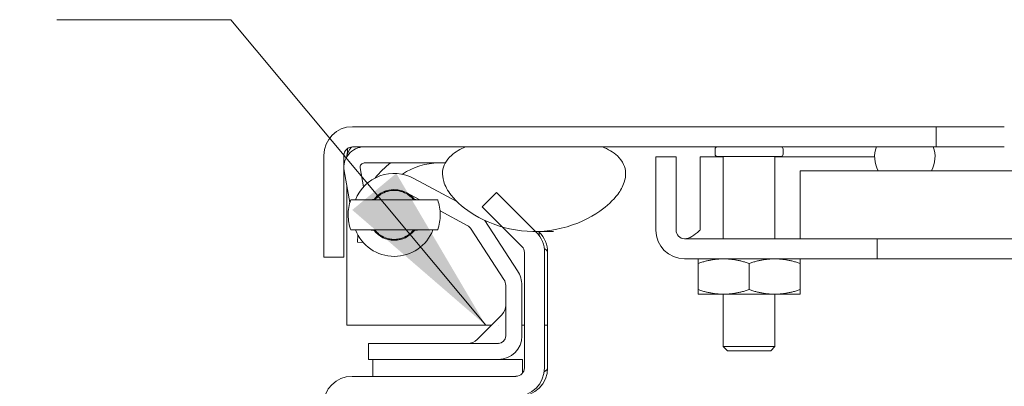
# Model space of a CAD drawing. Units: inches. Extents: x -56 to 106, y -74 to 74.
# Drawn here: x 18 to 22, y 19 to 20 of the extents above; entities that cross this region are included whole.
import ezdxf

# ---------------------------------------------------------------- set-up
doc = ezdxf.new("R2010")
doc.units = ezdxf.units.IN
doc.header["$LTSCALE"] = 6.5
doc.header["$MEASUREMENT"] = 0
doc.layers.add('Symbol (ANSI)', color=7, linetype='Continuous', lineweight=5)
doc.layers.add('Visible (ANSI)', color=7, linetype='Continuous', lineweight=5)
doc.styles.add('ROMANS', font='tahoma.ttf')
doc.dimstyles.new('Default (ANSI)$7', dxfattribs={"dimscale": 6.5, "dimtxt": 0.07, "dimasz": 0.098425, "dimexe": 0.125, "dimexo": 0.0625, "dimgap": 0.031496, "dimtad": 0, "dimtih": 1, "dimtoh": 1, "dimrnd": 1e-08, "dimzin": 0, "dimdsep": 46, "dimtxsty": 'ROMANS', "dimcen": 0.09, "dimdle": 0.393701, "dimclrd": 256, "dimclre": 256, "dimclrt": 256, "dimadec": 0, "dimazin": 0, "dimtfac": 1.428571, "dimtofl": 0, "dimtmove": 0, "dimatfit": 3, "dimfxl": 1, "dimtolj": 1, "dimtzin": 0, "dimlwd": -1, "dimlwe": -1, "dimarcsym": 0})

msp = doc.modelspace()

# ---------------------------------------------------------------- linework, layer by layer
at = {"layer": 'Visible (ANSI)'}
for p, q in [((21.7821, 19.6864), (19.6373, 19.6864)), ((21.7821, 19.6124), (21.7821, 19.6864)), ((21.7821, 19.6864), (22.0321, 19.6864)), ((19.6373, 19.6124), (21.7821, 19.6124)), ((20.5566, 19.6124), (20.0528, 19.6124)), ((21.7714, 19.6124), (21.5621, 19.6124)), ((22.0321, 19.6124), (21.7821, 19.6124)), ((19.5321, 19.5812), (19.5321, 19.2064)), ((19.6061, 19.2064), (19.6061, 19.5812)), ((19.6171, 19.5812), (19.6171, 19.5768)), ((20.8261, 19.5758), (20.7521, 19.5758)), ((20.7521, 19.5758), (20.7521, 19.3061)), ((20.8261, 19.3061), (20.8261, 19.5758)), ((20.9145, 19.3061), (20.9145, 19.5758)), ((20.9996, 19.5758), (20.9145, 19.5758)), ((20.9696, 19.5854), (20.9696, 19.6044)), ((21.2116, 19.5774), (20.9776, 19.5774)), ((20.9996, 19.2748), (20.9996, 19.5774)), ((21.1896, 19.2748), (21.1896, 19.5774)), ((21.5557, 19.5758), (21.1896, 19.5758)), ((21.2196, 19.5854), (21.2196, 19.6044)), ((19.6777, 19.4649), (19.6654, 19.535)), ((19.6808, 19.5534), (19.9785, 19.5534)), ((19.6072, 19.5248), (19.6279, 19.4075)), ((20.021, 19.4114), (19.8633, 19.4966)), ((33.6921, 19.5248), (21.2821, 19.5248)), ((21.2821, 19.5248), (21.2821, 19.2748)), ((21.5686, 19.5248), (21.7649, 19.5248)), ((19.6171, 19.4685), (19.6171, 18.9564)), ((19.8352, 19.4447), (19.8853, 19.4176)), ((20.1665, 19.4447), (20.1142, 19.3924)), ((20.3124, 19.2987), (20.1665, 19.4447)), ((20.1142, 19.3924), (20.2601, 19.2464)), ((19.9591, 19.3777), (20.0592, 19.3236)), ((20.2436, 19.1573), (20.1239, 19.3417)), ((19.6559, 19.262), (19.6573, 19.2885)), ((19.7173, 19.3052), (19.7173, 19.3046)), ((20.0741, 19.3099), (20.1941, 19.1251)), ((20.3759, 19.3014), (20.3098, 19.3014)), ((20.3235, 19.2987), (20.3208, 19.3014)), ((20.3235, 19.2857), (20.3235, 19.2987)), ((19.6769, 19.2609), (19.6559, 19.262)), ((21.5646, 19.2748), (20.8573, 19.2748)), ((21.2821, 19.2748), (33.6921, 19.2748)), ((21.5646, 19.2008), (21.5646, 19.2748)), ((20.2693, 19.2243), (20.2693, 18.8002)), ((20.3433, 18.8002), (20.3433, 19.2243)), ((20.3543, 18.8002), (20.3543, 19.2243)), ((19.5321, 19.2064), (19.6061, 19.2064)), ((20.8573, 19.2008), (21.5646, 19.2008)), ((20.9071, 19.0876), (20.9071, 19.1841)), ((21.0946, 19.0876), (21.0946, 19.1841)), ((21.2821, 19.0876), (21.2821, 19.1841)), ((21.6896, 19.2008), (21.5646, 19.2008)), ((33.2846, 19.2008), (21.6896, 19.2008)), ((20.2007, 19.1028), (20.2007, 18.9169)), ((20.2598, 18.9169), (20.2598, 19.1028)), ((20.9071, 19.0708), (21.0008, 19.0708)), ((20.9996, 18.8781), (20.9996, 19.0708)), ((21.0008, 19.0708), (21.1883, 19.0708)), ((21.1883, 19.0708), (21.2821, 19.0708)), ((21.1896, 18.8781), (21.1896, 19.0708)), ((20.0954, 18.9046), (20.1861, 18.9953)), ((19.6171, 18.9564), (20.1472, 18.9564)), ((20.1731, 18.9564), (20.1731, 18.9564)), ((20.2598, 18.9564), (20.2693, 18.9564)), ((20.3433, 18.9564), (20.3543, 18.9564)), ((19.8218, 18.89), (19.6968, 18.89)), ((19.6968, 18.8309), (19.6968, 18.89)), ((20.1738, 18.89), (19.8218, 18.89)), ((20.9996, 18.8781), (21.1896, 18.8781)), ((21.0153, 18.8624), (20.9996, 18.8781)), ((21.1739, 18.8624), (21.0153, 18.8624)), ((21.1739, 18.8624), (21.1896, 18.8781)), ((19.6968, 18.8309), (19.8218, 18.8309)), ((19.712, 18.8309), (19.712, 18.7689)), ((19.8218, 18.8309), (20.1738, 18.8309)), ((20.262, 18.8309), (20.1738, 18.8309)), ((20.262, 18.7802), (20.262, 18.8309)), ((20.238, 18.7689), (19.636, 18.7689))]:
    msp.add_line(p, q, dxfattribs=at)
for centre, radius, start, end in [((19.6373, 19.5812), 0.1052, 90, 180), ((19.6373, 19.5812), 0.0312, 90, 180), ((19.6808, 19.5377), 0.0747, 90, 190), ((20.9776, 19.6044), 0.008, 90, 180), ((21.2116, 19.6044), 0.008, 0, 90), ((20.9776, 19.5854), 0.008, 180, 270), ((21.2116, 19.5854), 0.008, 270, 0), ((19.6808, 19.5377), 0.0156, 90, 190), ((19.9545, 19.3171), 0.2953, 126.8699, 142.1735), ((19.9545, 19.3171), 0.2362, 90, 124.4357), ((19.7908, 19.3624), 0.1526, 61.6121, 158.8681), ((19.7908, 19.3624), 0.0935, 61.6121, 142.3746), ((19.9545, 19.3171), 0.2362, 145.6111, 147.0811), ((19.7908, 19.3624), 0.0935, 37.6254, 61.6121), ((20.0398, 19.2876), 0.0409, 33, 61.6121), ((19.7908, 19.3624), 0.1526, 201.1319, 338.8681), ((19.7908, 19.3624), 0.0935, 217.6254, 322.3746), ((20.238, 19.2243), 0.1053, 0, 45), ((20.2491, 19.2243), 0.1053, 0, 45), ((20.8573, 19.3061), 0.1052, 180, 270), ((20.8573, 19.3061), 0.0312, 180, 270), ((20.238, 19.2243), 0.0313, 0, 45), ((20.1598, 19.1028), 0.1, 0, 33), ((20.1598, 19.1028), 0.0409, 0, 33), ((20.1507, 19.0307), 0.05, 315, 0), ((20.06, 18.94), 0.05, 270, 315), ((20.1738, 18.9169), 0.086, 270, 0), ((20.1738, 18.9169), 0.0269, 270, 0), ((20.238, 18.8002), 0.1052, 270, 0), ((20.238, 18.8002), 0.0312, 270, 0), ((20.2491, 18.8002), 0.1053, 270, 0), ((19.636, 18.6637), 0.1052, 90, 180)]:
    msp.add_arc(centre, radius, start, end, dxfattribs=at)
for start_param, end_param in [(5.943348, 6.768703), (2.656075, 3.48143)]:
    msp.add_ellipse((21.6667, 19.5759), major_axis=(-0.111, 0), ratio=0.986486, start_param=start_param, end_param=end_param, dxfattribs=at)
for points, knots in [([(19.6373, 19.6124), (19.631, 19.6124), (19.6246, 19.5993), (19.6183, 19.5839), (19.6179, 19.583), (19.6175, 19.5821), (19.6171, 19.5812)], [0, 0, 0, 0, 1.483475, 1.483475, 1.483475, 1.570796, 1.570796, 1.570796, 1.570796]), ([(20.0528, 19.6124), (20.0343, 19.6045), (20.0157, 19.5942), (19.9917, 19.5726), (19.9838, 19.5633), (19.973, 19.543), (19.9698, 19.5327), (19.9675, 19.5095), (19.9691, 19.4972), (19.9777, 19.4685), (19.987, 19.4515), (20.0209, 19.408), (20.0512, 19.3825), (20.1262, 19.3379), (20.1771, 19.3166), (20.2928, 19.2979), (20.3496, 19.3), (20.4618, 19.3269), (20.51, 19.3509), (20.5728, 19.3949), (20.5954, 19.4159), (20.6219, 19.4514), (20.6306, 19.4664), (20.6395, 19.4935), (20.6414, 19.505), (20.6406, 19.5276), (20.6382, 19.5382), (20.6282, 19.56), (20.6202, 19.5703), (20.5953, 19.5935), (20.576, 19.6043), (20.5566, 19.6124)], [-2.556013, -2.556013, -2.556013, -2.556013, -2.370583, -2.370583, -2.258868, -2.258868, -2.158655, -2.158655, -2.044357, -2.044357, -1.882641, -1.882641, -1.617624, -1.617624, -1.325701, -1.325701, -1.053398, -1.053398, -0.76997, -0.76997, -0.561089, -0.561089, -0.432651, -0.432651, -0.343484, -0.343484, -0.259777, -0.259777, -0.160293, -0.160293, 0, 0, 0, 0]), ([(19.8578, 19.4225), (19.8569, 19.4235), (19.8559, 19.4245), (19.8521, 19.4284), (19.8485, 19.4318), (19.8383, 19.4391), (19.8321, 19.4431), (19.8182, 19.4482), (19.8134, 19.4497), (19.8026, 19.4518), (19.7966, 19.4524), (19.7849, 19.4524), (19.7789, 19.4518), (19.7681, 19.4497), (19.7633, 19.4482), (19.7494, 19.4431), (19.7432, 19.4391), (19.7331, 19.4318), (19.7295, 19.4284), (19.7256, 19.4245), (19.7246, 19.4235), (19.7238, 19.4225)], [-0.9142219, -0.9142219, -0.9142219, -0.9142219, -0.8648411, -0.8648411, -0.7504936, -0.7504936, -0.6361462, -0.6361462, -0.5914571, -0.5914571, -0.546768, -0.546768, -0.5020789, -0.5020789, -0.4573898, -0.4573898, -0.3430423, -0.3430423, -0.2286949, -0.2286949, -0.1793141, -0.1793141, -0.1793141, -0.1793141]), ([(19.631, 19.3074), (19.625, 19.3247), (19.6219, 19.3432), (19.6216, 19.3803), (19.6248, 19.3995), (19.631, 19.4174)], [0, 0, 0, 0, 0.1391881, 0.1391881, 0.2832802, 0.2832802, 0.2832802, 0.2832802]), ([(19.631, 19.4174), (19.631, 19.4174), (19.6325, 19.4174), (19.6403, 19.4174), (19.6483, 19.4174), (19.668, 19.4174), (19.6783, 19.4174), (19.7025, 19.4174), (19.7136, 19.4174), (19.7307, 19.4174), (19.7395, 19.4174), (19.7596, 19.4174), (19.7716, 19.4174), (19.7856, 19.4174), (19.7882, 19.4174), (19.7908, 19.4174)], [0.4240266, 0.4240266, 0.4240266, 0.4240266, 0.5576572, 0.5576572, 0.7549381, 0.7549381, 0.8962129, 0.8962129, 1.0224019, 1.0224019, 1.1433676, 1.1433676, 1.3013566, 1.3013566, 1.3374969, 1.3374969, 1.3374969, 1.3374969]), ([(19.6848, 19.4174), (19.6952, 19.4175), (19.7039, 19.4177), (19.7173, 19.4193), (19.722, 19.4206), (19.7238, 19.4225), (19.7238, 19.4225), (19.7238, 19.4225)], [0.6174653, 0.6174653, 0.6174653, 0.6174653, 0.7224268, 0.7224268, 0.8270351, 0.8270351, 0.8273639, 0.8273639, 0.8273639, 0.8273639]), ([(19.7908, 19.4174), (19.7934, 19.4174), (19.796, 19.4174), (19.8099, 19.4174), (19.822, 19.4174), (19.8421, 19.4174), (19.8509, 19.4174), (19.868, 19.4174), (19.879, 19.4174), (19.9033, 19.4174), (19.9136, 19.4174), (19.9333, 19.4174), (19.9413, 19.4174), (19.9491, 19.4174), (19.9506, 19.4174), (19.9506, 19.4174)], [0, 0, 0, 0, 0.0198703, 0.0198703, 0.1062336, 0.1062336, 0.1723691, 0.1723691, 0.2413751, 0.2413751, 0.3185652, 0.3185652, 0.4264283, 0.4264283, 0.4992439, 0.4992439, 0.4992439, 0.4992439]), ([(19.8578, 19.4225), (19.8586, 19.4216), (19.86, 19.4208), (19.8664, 19.4189), (19.8733, 19.4181), (19.8864, 19.4175), (19.8913, 19.4174), (19.8967, 19.4174)], [0.8511128, 0.8511128, 0.8511128, 0.8511128, 0.9009343, 0.9009343, 1.0062086, 1.0062086, 1.0610745, 1.0610745, 1.0610745, 1.0610745]), ([(19.9506, 19.4174), (19.9565, 19.4001), (19.9597, 19.3817), (19.9599, 19.3445), (19.9567, 19.3253), (19.9506, 19.3074)], [0, 0, 0, 0, 0.1391881, 0.1391881, 0.2832802, 0.2832802, 0.2832802, 0.2832802]), ([(19.7908, 19.3074), (19.7882, 19.3074), (19.7855, 19.3074), (19.7716, 19.3074), (19.7595, 19.3074), (19.7395, 19.3074), (19.7307, 19.3074), (19.7135, 19.3074), (19.7025, 19.3074), (19.6782, 19.3074), (19.6679, 19.3074), (19.6483, 19.3074), (19.6402, 19.3074), (19.6325, 19.3074), (19.631, 19.3074), (19.631, 19.3074)], [0, 0, 0, 0, 0.0198703, 0.0198703, 0.1062336, 0.1062336, 0.1723691, 0.1723691, 0.2413751, 0.2413751, 0.3185652, 0.3185652, 0.4264283, 0.4264283, 0.4992439, 0.4992439, 0.4992439, 0.4992439]), ([(19.7238, 19.3023), (19.723, 19.3032), (19.7215, 19.304), (19.7151, 19.306), (19.7083, 19.3067), (19.6952, 19.3073), (19.6902, 19.3074), (19.6848, 19.3074)], [0.8511128, 0.8511128, 0.8511128, 0.8511128, 0.9009343, 0.9009343, 1.0062086, 1.0062086, 1.0610745, 1.0610745, 1.0610745, 1.0610745]), ([(19.7238, 19.3023), (19.7246, 19.3014), (19.7256, 19.3003), (19.7295, 19.2964), (19.7331, 19.2931), (19.7432, 19.2858), (19.7494, 19.2818), (19.7633, 19.2766), (19.7681, 19.2751), (19.7789, 19.273), (19.7849, 19.2724), (19.7966, 19.2724), (19.8026, 19.273), (19.8134, 19.2751), (19.8182, 19.2766), (19.8321, 19.2818), (19.8383, 19.2858), (19.8485, 19.2931), (19.8521, 19.2964), (19.8559, 19.3003), (19.8569, 19.3014), (19.8578, 19.3023)], [-0.9142219, -0.9142219, -0.9142219, -0.9142219, -0.8648411, -0.8648411, -0.7504936, -0.7504936, -0.6361462, -0.6361462, -0.5914571, -0.5914571, -0.546768, -0.546768, -0.5020789, -0.5020789, -0.4573898, -0.4573898, -0.3430423, -0.3430423, -0.2286949, -0.2286949, -0.1793141, -0.1793141, -0.1793141, -0.1793141]), ([(19.9506, 19.3074), (19.9506, 19.3074), (19.9491, 19.3074), (19.9413, 19.3074), (19.9332, 19.3074), (19.9135, 19.3074), (19.9032, 19.3074), (19.879, 19.3074), (19.868, 19.3074), (19.8508, 19.3074), (19.842, 19.3074), (19.822, 19.3074), (19.8099, 19.3074), (19.796, 19.3074), (19.7934, 19.3074), (19.7908, 19.3074)], [0.4240266, 0.4240266, 0.4240266, 0.4240266, 0.5576572, 0.5576572, 0.7549381, 0.7549381, 0.8962129, 0.8962129, 1.0224019, 1.0224019, 1.1433676, 1.1433676, 1.3013566, 1.3013566, 1.3374969, 1.3374969, 1.3374969, 1.3374969]), ([(19.8967, 19.3074), (19.8864, 19.3074), (19.8776, 19.3071), (19.8642, 19.3055), (19.8595, 19.3042), (19.8578, 19.3023), (19.8578, 19.3023), (19.8578, 19.3023)], [0.6174653, 0.6174653, 0.6174653, 0.6174653, 0.7224268, 0.7224268, 0.8270351, 0.8270351, 0.8273639, 0.8273639, 0.8273639, 0.8273639]), ([(20.8573, 19.2748), (20.8753, 19.2748), (20.8933, 19.2879), (20.9113, 19.3033), (20.9124, 19.3042), (20.9134, 19.3052), (20.9145, 19.3061)], [0, 0, 0, 0, 1.483475, 1.483475, 1.483475, 1.570796, 1.570796, 1.570796, 1.570796])]:
    msp.add_open_spline(points, degree=3, knots=knots, dxfattribs=at)
for points in [[(19.6204, 19.6074), (19.6193, 19.5988), (19.6182, 19.59), (19.6171, 19.5812)], [(19.6848, 19.4174), (19.684, 19.4174), (19.6832, 19.4174), (19.6825, 19.4174)], [(19.899, 19.4174), (19.8983, 19.4174), (19.8975, 19.4174), (19.8967, 19.4174)], [(19.6825, 19.3074), (19.6832, 19.3074), (19.684, 19.3074), (19.6848, 19.3074)], [(19.8967, 19.3074), (19.8975, 19.3074), (19.8983, 19.3074), (19.899, 19.3074)], [(20.3422, 19.2388), (20.35, 19.2344), (20.3543, 19.2294), (20.3543, 19.2243)], [(20.174, 18.8917), (20.174, 18.8917), (20.174, 18.8917), (20.174, 18.8917)], [(20.199, 18.9167), (20.199, 18.9167), (20.199, 18.9167), (20.199, 18.9167)], [(20.3543, 18.8002), (20.3543, 18.7951), (20.3498, 18.7902), (20.3419, 18.7857)]]:
    msp.add_open_spline(points, degree=3, dxfattribs=at)
for points in [[(20.9071, 19.1841), (20.9071, 19.2008), (20.9071, 19.2008)], [(21.0008, 19.2008), (20.9573, 19.2008), (20.9071, 19.1841)], [(21.0946, 19.1841), (21.0444, 19.2008), (21.0008, 19.2008)], [(21.1883, 19.2008), (21.1448, 19.2008), (21.0946, 19.1841)], [(21.2821, 19.1841), (21.2319, 19.2008), (21.1883, 19.2008)], [(21.2821, 19.2008), (21.2821, 19.2008), (21.2821, 19.1841)], [(20.9071, 19.0708), (20.9071, 19.0708), (20.9071, 19.0876)], [(20.9071, 19.0876), (20.9573, 19.0708), (21.0008, 19.0708)], [(21.0008, 19.0708), (21.0444, 19.0708), (21.0946, 19.0876)], [(21.0946, 19.0876), (21.1448, 19.0708), (21.1883, 19.0708)], [(21.1883, 19.0708), (21.2319, 19.0708), (21.2821, 19.0876)], [(21.2821, 19.0876), (21.2821, 19.0708), (21.2821, 19.0708)]]:
    msp.add_rational_spline(points, [1, 1.0379548493, 1], degree=2, dxfattribs=at)

# ---------------------------------------------------------------- leaders
at = {"layer": 'Symbol (ANSI)', "annotation_type": 0, "has_hookline": 1, "hookline_direction": 1, "text_width": 5.8686}
msp.add_leader([(20.1272, 18.9564), (19.1906, 20.0799), (18.5509, 20.0799)], dimstyle='Default (ANSI)$7', override={"dimtad": 0}, dxfattribs=at)

doc.saveas('drawing.dxf')
